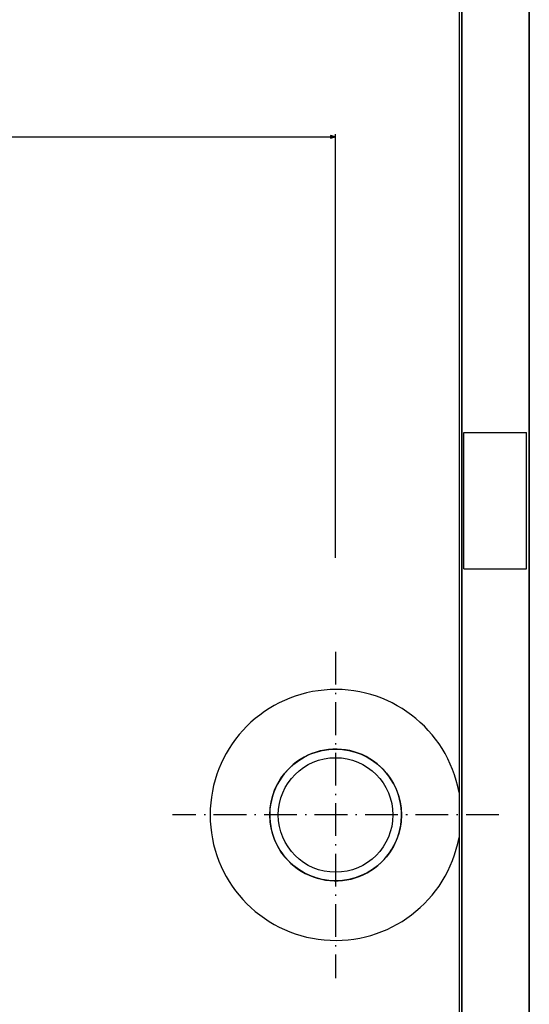
# Model space of a CAD drawing. Extents: x -917 to 2219, y -2626 to -47.
# Drawn here: x -22 to 165, y -1594 to -1233 of the extents above; entities that cross this region are included whole.
import ezdxf

# ---------------------------------------------------------------- set-up
doc = ezdxf.new("R2010")
doc.units = 0
doc.header["$MEASUREMENT"] = 0
doc.linetypes.add('DASHDOT', pattern=[18.5, 12, -3, 0.5, -3])
doc.layers.get('0').update_dxf_attribs({"linetype": 'CONTINUOUS'})

msp = doc.modelspace()

# ---------------------------------------------------------------- linework, layer by layer
at = {"color": 7}
for p, q in [((140.064575, -1918.391357), (140.064575, -1055.29126)), ((164.814575, -1941.691284), (164.814575, -1056.79126)), ((139.064575, -1084.54126), (139.064575, -1918.391357)), ((140.064575, -1084.54126), (140.064575, -1918.391357)), ((164.814575, -1103.790771), (164.814575, -1922.143677)), ((-662.253601, -1276.094238), (91.882721, -1276.094238)), ((93.814575, -1276.094238), (91.882721, -1275.57666)), ((91.882721, -1275.57666), (91.882721, -1276.611938)), ((91.882721, -1276.611938), (93.814575, -1276.094238)), ((93.814575, -1430.458374), (93.814575, -1275.094238)), ((140.814575, -1434.491333), (140.814575, -1384.491333)), ((140.814575, -1384.491333), (163.814575, -1384.491333)), ((163.814575, -1434.491333), (163.814575, -1384.491333)), ((140.814575, -1434.491333), (163.814575, -1434.491333))]:
    msp.add_line(p, q, dxfattribs=at)
at = {"color": 7, "linetype": 'DASHDOT'}
for p, q in [((93.814575, -1464.891357), (93.814575, -1584.491333)), ((153.614563, -1524.691406), (34.014572, -1524.691406))]:
    msp.add_line(p, q, dxfattribs=at)
at = {"color": 7}
for radius in [24.15, 21]:
    msp.add_circle((93.814575, -1524.691406), radius, dxfattribs=at)
for radius, start, end in [(46, 10.360516, 349.639487), (24.15, 298.647891, 118.647911), (24.15, 298.647891, 118.647911), (24.15, 118.647884, 298.647891), (24.15, 118.647884, 298.647891)]:
    msp.add_arc((93.814575, -1524.691406), radius, start, end, dxfattribs=at)
msp.add_solid([(91.882721, -1276.611938), (93.814575, -1276.094238), (91.882721, -1276.611938), (91.882721, -1275.57666)], dxfattribs=at)

doc.saveas('drawing.dxf')
